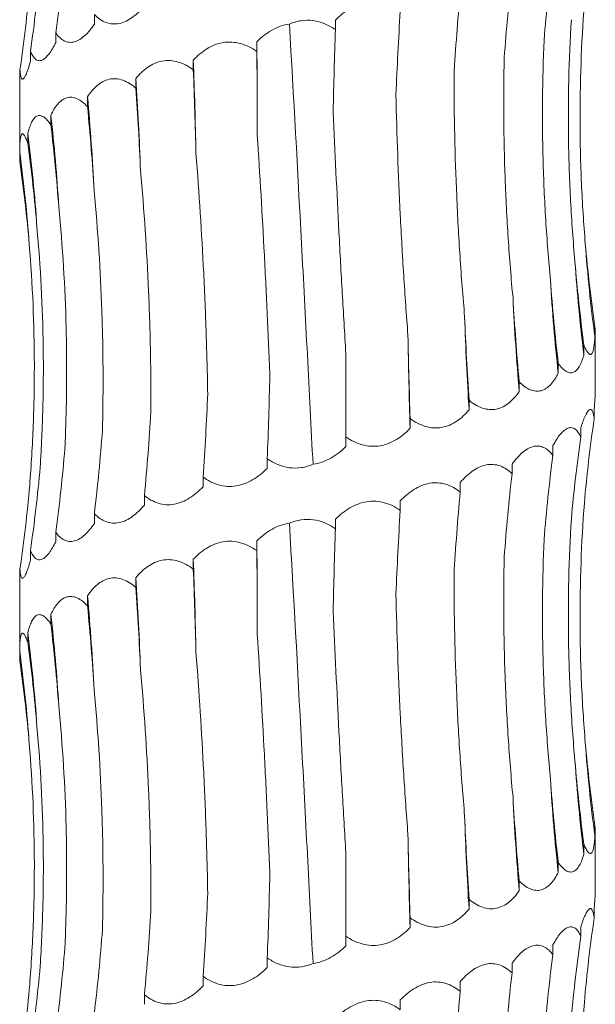
# Model space of a CAD drawing. Units: millimetres. Extents: x 250 to 14600, y 250 to 10250.
# Drawn here: x 4518 to 4548, y 4441 to 4492 of the extents above; entities that cross this region are included whole.
import ezdxf

# ---------------------------------------------------------------- set-up
doc = ezdxf.new("R2010")
doc.units = ezdxf.units.MM
doc.header["$LTSCALE"] = 50

msp = doc.modelspace()

# ---------------------------------------------------------------- linework, layer by layer
at = {"color": 7, "linetype": 'Continuous', "lineweight": 15}
for p, q in [((4521.841, 4492.227), (4521.841, 4491.72)), ((4534.405, 4491.944), (4534.405, 4491.447)), ((4519.827, 4491.269), (4519.827, 4490.764)), ((4530.311, 4490.814), (4530.311, 4490.307)), ((4518.51, 4490.314), (4518.51, 4489.808)), ((4526.998, 4489.855), (4526.998, 4489.35)), ((4517.962, 4489.357), (4517.962, 4488.851)), ((4524.002, 4488.897), (4524.002, 4488.398)), ((4517.947, 4488.388), (4517.947, 4484.628)), ((4521.482, 4487.946), (4521.482, 4487.434)), ((4519.571, 4486.98), (4519.571, 4486.486)), ((4518.372, 4486.034), (4518.372, 4485.524)), ((4517.948, 4485.071), (4517.948, 4484.569)), ((4547.928, 4475.968), (4547.928, 4475.462)), ((4547.947, 4472.515), (4547.947, 4475.606)), ((4534.947, 4470.229), (4534.947, 4474.582)), ((4547.357, 4475.01), (4547.357, 4474.506)), ((4546.02, 4474.055), (4546.02, 4473.549)), ((4543.987, 4473.098), (4543.987, 4472.593)), ((4541.367, 4472.142), (4541.367, 4471.637)), ((4547.891, 4471.688), (4547.891, 4471.175)), ((4538.3, 4471.186), (4538.3, 4470.68)), ((4547.196, 4470.722), (4547.196, 4470.227)), ((4534.947, 4470.229), (4534.947, 4469.724)), ((4545.743, 4469.775), (4545.743, 4469.266)), ((4530.85, 4469.095), (4530.85, 4468.59)), ((4543.61, 4468.814), (4543.61, 4468.31)), ((4527.503, 4468.139), (4527.503, 4467.633)), ((4540.909, 4467.857), (4540.909, 4467.355)), ((4524.446, 4467.182), (4524.446, 4466.677)), ((4537.786, 4466.902), (4537.786, 4466.397)), ((4521.841, 4466.227), (4521.841, 4465.72)), ((4534.405, 4465.944), (4534.405, 4465.447)), ((4519.827, 4465.269), (4519.827, 4464.764)), ((4530.311, 4464.814), (4530.311, 4464.307)), ((4518.51, 4464.314), (4518.51, 4463.808)), ((4526.998, 4463.855), (4526.998, 4463.35)), ((4517.962, 4463.357), (4517.962, 4462.851)), ((4524.002, 4462.897), (4524.002, 4462.398)), ((4517.947, 4462.388), (4517.947, 4458.628)), ((4521.482, 4461.946), (4521.482, 4461.434)), ((4519.571, 4460.98), (4519.571, 4460.486)), ((4518.372, 4460.034), (4518.372, 4459.524)), ((4517.948, 4459.071), (4517.948, 4458.569)), ((4547.928, 4449.968), (4547.928, 4449.462)), ((4547.947, 4446.515), (4547.947, 4449.606)), ((4547.357, 4449.01), (4547.357, 4448.506)), ((4534.947, 4444.229), (4534.947, 4448.582)), ((4546.02, 4448.055), (4546.02, 4447.549)), ((4543.987, 4447.098), (4543.987, 4446.593)), ((4541.367, 4446.142), (4541.367, 4445.637)), ((4547.891, 4445.688), (4547.891, 4445.175)), ((4538.3, 4445.186), (4538.3, 4444.68)), ((4547.196, 4444.722), (4547.196, 4444.227)), ((4534.947, 4444.229), (4534.947, 4443.724)), ((4545.743, 4443.775), (4545.743, 4443.266)), ((4530.85, 4443.095), (4530.85, 4442.59)), ((4543.61, 4442.814), (4543.61, 4442.31)), ((4527.503, 4442.139), (4527.503, 4441.633)), ((4540.909, 4441.857), (4540.909, 4441.355)), ((4524.446, 4441.182), (4524.446, 4440.677)), ((4537.786, 4440.902), (4537.786, 4440.397))]:
    msp.add_line(p, q, dxfattribs=at)
at = {"color": 7, "linetype": 'Continuous', "lineweight": 15, "flags": 128}
for points in [[(4530.333, 4485.95), (4530.331, 4486.56), (4530.329, 4487.169), (4530.326, 4487.778), (4530.323, 4488.386), (4530.321, 4488.994), (4530.317, 4489.602), (4530.314, 4490.208), (4530.311, 4490.814)], [(4530.333, 4459.95), (4530.331, 4460.56), (4530.329, 4461.169), (4530.326, 4461.778), (4530.323, 4462.386), (4530.321, 4462.994), (4530.317, 4463.602), (4530.314, 4464.208), (4530.311, 4464.814)]]:
    msp.add_lwpolyline(points, dxfattribs=at)
at = {"color": 7, "linetype": 'Continuous', "lineweight": 15}
for centre, radius, start, end in [((4241.124, 4479.291), 286.069, 1.14484, 2.11631), ((4363.963, 4478.325), 160.388, 2.06483, 3.7794), ((4405.945, 4477.358), 116.021, 2.80666, 5.23606), ((4425.193, 4476.375), 94.972, 3.52675, 6.41158), ((4434.823, 4475.41), 84.222, 3.90683, 7.24635), ((4439.274, 4474.441), 79.389, 4.19629, 7.69504), ((4627.15, 4486.091), 79.932, 184.14858, 187.64193), ((4632.389, 4485.127), 85.693, 183.85509, 187.11968), ((4643.339, 4484.153), 97.896, 183.36994, 186.21854), ((4665.338, 4483.179), 121.812, 182.69739, 184.98556), ((4715.005, 4482.206), 173.959, 181.88302, 183.48338), ((4875.973, 4481.247), 337.839, 180.96924, 181.79248), ((4241.124, 4453.291), 286.069, 1.14484, 2.11631), ((4363.963, 4452.325), 160.388, 2.06483, 3.7794), ((4405.945, 4451.358), 116.021, 2.80666, 5.23606), ((4425.193, 4450.375), 94.972, 3.52675, 6.41158), ((4434.823, 4449.41), 84.222, 3.90683, 7.24635), ((4439.274, 4448.441), 79.389, 4.19629, 7.69504), ((4627.15, 4460.091), 79.932, 184.14858, 187.64193), ((4632.389, 4459.127), 85.693, 183.85509, 187.11968), ((4643.339, 4458.153), 97.896, 183.36994, 186.21854), ((4665.338, 4457.179), 121.812, 182.69739, 184.98556), ((4715.005, 4456.206), 173.959, 181.88302, 183.48338), ((4875.973, 4455.247), 337.839, 180.96924, 181.79248)]:
    msp.add_arc(centre, radius, start, end, dxfattribs=at)
for centre, major_axis, ratio, start_param, end_param in [((4445.338, 4502.349), (0.01, 78.625), 0.956949, 4.571114, 4.626868), ((4618.916, 4484.183), (0.001, 78.625), 0.940034, 1.429375, 1.485283), ((4439.34, 4501.399), (79.969, -0.045), 0.983191, 6.142301, 6.197899), ((4607.449, 4483.227), (-0.007, 78.625), 0.820123, 1.429287, 1.484786), ((4438.319, 4500.439), (80.446, 0.014), 0.977362, 6.141592, 6.197279), ((4592.018, 4482.271), (-0.006, 78.625), 0.656583, 1.429297, 1.484608), ((4573.449, 4481.314), (-0.004, 78.625), 0.458148, 1.429342, 1.48496), ((4552.723, 4480.36), (-0.005, 78.625), 0.235329, 1.429301, 1.484252), ((4526.88, 4479.224), (-0.002, 78.625), 0.044081, 4.798043, 4.853825), ((4505.358, 4478.267), (-0.004, 78.625), 0.278012, 4.7982, 4.853803), ((4485.303, 4477.312), (-0.005, 78.625), 0.497171, 4.79884, 4.853827), ((4467.782, 4476.353), (-0.004, 78.625), 0.68988, 4.797504, 4.853759), ((4453.726, 4475.4), (-0.01, 78.625), 0.845907, 4.799101, 4.853756), ((4443.883, 4474.441), (-0.015, 78.625), 0.956947, 4.797617, 4.853629), ((4438.777, 4473.485), (79.97, -0.013), 0.983187, 0.086314, 0.141613), ((4626.543, 4487.053), (79.408, 0.004), 0.990136, 3.227431, 3.283002), ((4620.53, 4486.091), (-0.016, 78.625), 0.940036, 1.656248, 1.712005), ((4609.857, 4485.14), (-0.006, 78.625), 0.82012, 1.656583, 1.712194), ((4595.095, 4484.181), (-0.006, 78.625), 0.656586, 1.65651, 1.712176), ((4577.029, 4483.224), (-0.004, 78.625), 0.458146, 1.656532, 1.712201), ((4556.617, 4482.269), (-0.004, 78.625), 0.235329, 1.656565, 1.712219), ((4509.209, 4480.18), (-0.004, 78.625), 0.27801, 4.570921, 4.626543), ((4488.803, 4479.222), (-0.006, 78.625), 0.497172, 4.570921, 4.626575), ((4470.746, 4478.264), (-0.001, 78.625), 0.689878, 4.570963, 4.626674), ((4627.769, 4460.094), (80.683, 0.029), 0.974489, 2.99982, 3.056116), ((4455.995, 4477.312), (-0.018, 78.625), 0.845907, 4.57074, 4.626316), ((4625.811, 4459.141), (79.408, -0.135), 0.990136, 3.001832, 3.056455), ((4445.338, 4476.349), (0.01, 78.625), 0.956949, 4.571114, 4.626868), ((4618.916, 4458.183), (0.001, 78.625), 0.940034, 1.429375, 1.485283), ((4439.34, 4475.399), (79.969, -0.045), 0.983191, 6.142301, 6.197899), ((4607.449, 4457.227), (-0.007, 78.625), 0.820123, 1.429287, 1.484786), ((4438.319, 4474.439), (80.446, 0.014), 0.977362, 6.141592, 6.197279), ((4592.018, 4456.271), (-0.006, 78.625), 0.656583, 1.429297, 1.484608), ((4573.449, 4455.314), (-0.004, 78.625), 0.458148, 1.429342, 1.48496), ((4552.723, 4454.36), (-0.005, 78.625), 0.235329, 1.429301, 1.484252), ((4526.88, 4453.224), (-0.002, 78.625), 0.044081, 4.798043, 4.853825), ((4505.358, 4452.267), (-0.004, 78.625), 0.278012, 4.7982, 4.853803), ((4485.303, 4451.312), (-0.005, 78.625), 0.497171, 4.79884, 4.853827), ((4467.782, 4450.353), (-0.004, 78.625), 0.68988, 4.797504, 4.853759), ((4453.726, 4449.4), (-0.01, 78.625), 0.845907, 4.799101, 4.853756), ((4443.883, 4448.441), (-0.015, 78.625), 0.956947, 4.797617, 4.853629), ((4438.777, 4447.485), (79.97, -0.013), 0.983187, 0.086314, 0.141613), ((4626.543, 4461.053), (79.408, 0.004), 0.990136, 3.227431, 3.283002), ((4620.53, 4460.091), (-0.016, 78.625), 0.940036, 1.656248, 1.712005), ((4609.857, 4459.14), (-0.006, 78.625), 0.82012, 1.656583, 1.712194), ((4595.095, 4458.181), (-0.006, 78.625), 0.656586, 1.65651, 1.712176), ((4577.029, 4457.224), (-0.004, 78.625), 0.458146, 1.656532, 1.712201), ((4556.617, 4456.269), (-0.004, 78.625), 0.235329, 1.656565, 1.712219), ((4509.209, 4454.18), (-0.004, 78.625), 0.27801, 4.570921, 4.626543), ((4488.803, 4453.222), (-0.006, 78.625), 0.497172, 4.570921, 4.626575), ((4470.746, 4452.264), (-0.001, 78.625), 0.689878, 4.570963, 4.626674), ((4627.769, 4434.094), (80.683, 0.029), 0.974489, 2.99982, 3.056116), ((4455.995, 4451.312), (-0.018, 78.625), 0.845907, 4.57074, 4.626316), ((4625.811, 4433.141), (79.408, -0.135), 0.990136, 3.001832, 3.056455), ((4445.338, 4450.349), (0.01, 78.625), 0.956949, 4.571114, 4.626868), ((4618.916, 4432.183), (0.001, 78.625), 0.940034, 1.429375, 1.485283), ((4439.34, 4449.399), (79.969, -0.045), 0.983191, 6.142301, 6.197899), ((4607.449, 4431.227), (-0.007, 78.625), 0.820123, 1.429287, 1.484786), ((4438.319, 4448.439), (80.446, 0.014), 0.977362, 6.141592, 6.197279), ((4592.018, 4430.271), (-0.006, 78.625), 0.656583, 1.429297, 1.484608)]:
    msp.add_ellipse(centre, major_axis=major_axis, ratio=ratio, start_param=start_param, end_param=end_param, dxfattribs=at)
for points, knots in [([(4524.446, 4492.677), (4524.258, 4492.454), (4524.053, 4492.252), (4523.726, 4492.015), (4523.613, 4491.946), (4523.379, 4491.833), (4523.259, 4491.792), (4523.021, 4491.742), (4522.9, 4491.733), (4522.664, 4491.751), (4522.55, 4491.777), (4522.329, 4491.86), (4522.223, 4491.918), (4522.024, 4492.056), (4521.93, 4492.136), (4521.841, 4492.227)], [0, 0, 0, 0, 0.25, 0.25, 0.375, 0.375, 0.5, 0.5, 0.625, 0.625, 0.75, 0.75, 0.875, 0.875, 1, 1, 1, 1]), ([(4534.405, 4491.944), (4534.517, 4492.055), (4534.635, 4492.16), (4534.885, 4492.356), (4535.017, 4492.448), (4535.291, 4492.608), (4535.433, 4492.677), (4535.73, 4492.79), (4535.883, 4492.831), (4536.19, 4492.881), (4536.346, 4492.89), (4536.66, 4492.872), (4536.812, 4492.846), (4537.109, 4492.763), (4537.255, 4492.706), (4537.531, 4492.567), (4537.661, 4492.487), (4537.786, 4492.397)], [0, 0, 0, 0, 0.125, 0.125, 0.25, 0.25, 0.375, 0.375, 0.5, 0.5, 0.625, 0.625, 0.75, 0.75, 0.875, 0.875, 1, 1, 1, 1]), ([(4547.428, 4480.309), (4547.341, 4481.342), (4547.275, 4482.379), (4547.183, 4484.46), (4547.158, 4485.507), (4547.146, 4488.64), (4547.221, 4490.715), (4547.378, 4492.777)], [0, 0, 0, 0, 0.25, 0.25, 0.5, 0.5, 1, 1, 1, 1]), ([(4546.89, 4479.366), (4546.794, 4480.41), (4546.717, 4481.458), (4546.605, 4483.563), (4546.568, 4484.621), (4546.522, 4487.784), (4546.572, 4489.879), (4546.702, 4491.961)], [0, 0, 0, 0, 0.25, 0.25, 0.5, 0.5, 1, 1, 1, 1]), ([(4521.841, 4491.72), (4521.688, 4491.497), (4521.522, 4491.295), (4521.261, 4491.057), (4521.171, 4490.988), (4520.987, 4490.876), (4520.894, 4490.834), (4520.709, 4490.784), (4520.615, 4490.775), (4520.436, 4490.793), (4520.35, 4490.819), (4520.184, 4490.903), (4520.105, 4490.96), (4519.959, 4491.098), (4519.891, 4491.179), (4519.827, 4491.269)], [0, 0, 0, 0, 0.25, 0.25, 0.375, 0.375, 0.5, 0.5, 0.625, 0.625, 0.75, 0.75, 0.875, 0.875, 1, 1, 1, 1]), ([(4530.311, 4490.814), (4530.425, 4490.928), (4530.546, 4491.036), (4530.803, 4491.238), (4530.94, 4491.331), (4531.367, 4491.574), (4531.683, 4491.691), (4532.007, 4491.734)], [0, 0, 0, 0, 0.25, 0.25, 0.5, 0.5, 1, 1, 1, 1]), ([(4532.007, 4491.734), (4532.201, 4491.817), (4532.403, 4491.877), (4532.824, 4491.941), (4533.039, 4491.942), (4533.454, 4491.886), (4533.658, 4491.829), (4534.048, 4491.668), (4534.231, 4491.566), (4534.405, 4491.447)], [0, 0, 0, 0, 0.25, 0.25, 0.5, 0.5, 0.75, 0.75, 1, 1, 1, 1]), ([(4533.237, 4468.804), (4533.139, 4470.694), (4533.041, 4472.598), (4532.892, 4475.474), (4532.842, 4476.436), (4532.741, 4478.368), (4532.69, 4479.335), (4532.434, 4484.148), (4532.226, 4487.96), (4532.007, 4491.734)], [0, 0, 0, 0, 0.25, 0.25, 0.375, 0.375, 0.5, 0.5, 1, 1, 1, 1]), ([(4519.827, 4490.764), (4519.716, 4490.541), (4519.598, 4490.34), (4519.417, 4490.102), (4519.356, 4490.033), (4519.231, 4489.921), (4519.169, 4489.879), (4519.047, 4489.829), (4518.987, 4489.82), (4518.873, 4489.838), (4518.819, 4489.864), (4518.718, 4489.947), (4518.671, 4490.005), (4518.585, 4490.143), (4518.546, 4490.223), (4518.51, 4490.314)], [0, 0, 0, 0, 0.25, 0.25, 0.375, 0.375, 0.5, 0.5, 0.625, 0.625, 0.75, 0.75, 0.875, 0.875, 1, 1, 1, 1]), ([(4526.998, 4489.855), (4527.101, 4489.965), (4527.211, 4490.07), (4527.444, 4490.267), (4527.569, 4490.358), (4527.828, 4490.518), (4527.964, 4490.588), (4528.249, 4490.7), (4528.397, 4490.742), (4528.697, 4490.792), (4528.851, 4490.8), (4529.162, 4490.783), (4529.315, 4490.756), (4529.615, 4490.673), (4529.764, 4490.616), (4530.046, 4490.478), (4530.181, 4490.397), (4530.311, 4490.307)], [0, 0, 0, 0, 0.125, 0.125, 0.25, 0.25, 0.375, 0.375, 0.5, 0.5, 0.625, 0.625, 0.75, 0.75, 0.875, 0.875, 1, 1, 1, 1]), ([(4545.613, 4478.399), (4545.513, 4479.435), (4545.431, 4480.475), (4545.302, 4482.562), (4545.256, 4483.612), (4545.172, 4486.752), (4545.189, 4488.832), (4545.276, 4490.899)], [0, 0, 0, 0, 0.25, 0.25, 0.5, 0.5, 1, 1, 1, 1]), ([(4543.661, 4477.446), (4543.562, 4478.485), (4543.479, 4479.527), (4543.342, 4481.62), (4543.288, 4482.672), (4543.174, 4485.819), (4543.16, 4487.903), (4543.204, 4489.975)], [0, 0, 0, 0, 0.25, 0.25, 0.5, 0.5, 1, 1, 1, 1]), ([(4518.51, 4489.808), (4518.448, 4489.584), (4518.385, 4489.383), (4518.293, 4489.145), (4518.263, 4489.076), (4518.204, 4488.964), (4518.176, 4488.922), (4518.125, 4488.872), (4518.101, 4488.863), (4518.058, 4488.881), (4518.04, 4488.907), (4518.009, 4488.99), (4517.996, 4489.048), (4517.975, 4489.186), (4517.967, 4489.266), (4517.962, 4489.357)], [0, 0, 0, 0, 0.25, 0.25, 0.375, 0.375, 0.5, 0.5, 0.625, 0.625, 0.75, 0.75, 0.875, 0.875, 1, 1, 1, 1]), ([(4524.002, 4488.897), (4524.092, 4489.007), (4524.188, 4489.112), (4524.394, 4489.309), (4524.504, 4489.4), (4524.734, 4489.56), (4524.855, 4489.63), (4525.11, 4489.742), (4525.244, 4489.784), (4525.515, 4489.834), (4525.654, 4489.843), (4525.938, 4489.825), (4526.077, 4489.799), (4526.353, 4489.716), (4526.49, 4489.658), (4526.752, 4489.52), (4526.877, 4489.439), (4526.998, 4489.35)], [0, 0, 0, 0, 0.125, 0.125, 0.25, 0.25, 0.375, 0.375, 0.5, 0.5, 0.625, 0.625, 0.75, 0.75, 0.875, 0.875, 1, 1, 1, 1]), ([(4521.482, 4487.946), (4521.555, 4488.057), (4521.632, 4488.161), (4521.799, 4488.358), (4521.889, 4488.449), (4522.078, 4488.609), (4522.177, 4488.679), (4522.389, 4488.791), (4522.5, 4488.832), (4522.728, 4488.882), (4522.846, 4488.891), (4523.086, 4488.873), (4523.205, 4488.847), (4523.442, 4488.764), (4523.56, 4488.707), (4523.787, 4488.569), (4523.896, 4488.488), (4524.002, 4488.398)], [0, 0, 0, 0, 0.125, 0.125, 0.25, 0.25, 0.375, 0.375, 0.5, 0.5, 0.625, 0.625, 0.75, 0.75, 0.875, 0.875, 1, 1, 1, 1]), ([(4541.14, 4476.49), (4541.048, 4477.53), (4540.967, 4478.574), (4540.828, 4480.669), (4540.77, 4481.723), (4540.632, 4484.873), (4540.586, 4486.961), (4540.585, 4489.035)], [0, 0, 0, 0, 0.25, 0.25, 0.5, 0.5, 1, 1, 1, 1]), ([(4517.962, 4488.851), (4517.958, 4488.778), (4517.949, 4488.588), (4517.953, 4488.464), (4517.955, 4488.388)], [0, 0, 0, 0, 0.387375, 1, 1, 1, 1]), ([(4519.571, 4486.98), (4519.622, 4487.091), (4519.676, 4487.196), (4519.796, 4487.393), (4519.86, 4487.484), (4519.998, 4487.645), (4520.071, 4487.714), (4520.229, 4487.826), (4520.312, 4487.868), (4520.484, 4487.918), (4520.574, 4487.927), (4520.759, 4487.909), (4520.851, 4487.883), (4521.037, 4487.8), (4521.13, 4487.742), (4521.31, 4487.604), (4521.397, 4487.524), (4521.482, 4487.434)], [0, 0, 0, 0, 0.125, 0.125, 0.25, 0.25, 0.375, 0.375, 0.5, 0.5, 0.625, 0.625, 0.75, 0.75, 0.875, 0.875, 1, 1, 1, 1]), ([(4538.183, 4475.533), (4538.102, 4476.57), (4538.029, 4477.612), (4537.896, 4479.703), (4537.837, 4480.754), (4537.681, 4483.899), (4537.606, 4485.982), (4537.559, 4488.053)], [0, 0, 0, 0, 0.25, 0.25, 0.5, 0.5, 1, 1, 1, 1]), ([(4518.372, 4486.034), (4518.399, 4486.144), (4518.428, 4486.249), (4518.493, 4486.445), (4518.529, 4486.537), (4518.608, 4486.697), (4518.651, 4486.766), (4518.745, 4486.878), (4518.796, 4486.919), (4518.903, 4486.969), (4518.96, 4486.978), (4519.08, 4486.961), (4519.141, 4486.934), (4519.264, 4486.852), (4519.327, 4486.794), (4519.45, 4486.656), (4519.511, 4486.576), (4519.571, 4486.486)], [0, 0, 0, 0, 0.125, 0.125, 0.25, 0.25, 0.375, 0.375, 0.5, 0.5, 0.625, 0.625, 0.75, 0.75, 0.875, 0.875, 1, 1, 1, 1]), ([(4534.947, 4474.582), (4534.883, 4475.624), (4534.821, 4476.67), (4534.701, 4478.77), (4534.643, 4479.827), (4534.479, 4482.984), (4534.38, 4485.076), (4534.289, 4487.155)], [0, 0, 0, 0, 0.25, 0.25, 0.5, 0.5, 1, 1, 1, 1]), ([(4517.948, 4485.071), (4517.949, 4485.181), (4517.951, 4485.286), (4517.959, 4485.483), (4517.964, 4485.575), (4517.98, 4485.735), (4517.99, 4485.804), (4518.017, 4485.916), (4518.032, 4485.958), (4518.069, 4486.008), (4518.09, 4486.017), (4518.138, 4485.999), (4518.164, 4485.973), (4518.22, 4485.89), (4518.25, 4485.832), (4518.31, 4485.694), (4518.341, 4485.614), (4518.372, 4485.524)], [0, 0, 0, 0, 0.125, 0.125, 0.25, 0.25, 0.375, 0.375, 0.5, 0.5, 0.625, 0.625, 0.75, 0.75, 0.875, 0.875, 1, 1, 1, 1]), ([(4530.987, 4473.44), (4530.946, 4474.477), (4530.901, 4475.517), (4530.805, 4477.606), (4530.754, 4478.657), (4530.59, 4481.799), (4530.468, 4483.881), (4530.333, 4485.95)], [0, 0, 0, 0, 0.25, 0.25, 0.5, 0.5, 1, 1, 1, 1]), ([(4527.749, 4472.486), (4527.73, 4473.524), (4527.703, 4474.565), (4527.632, 4476.656), (4527.589, 4477.708), (4527.435, 4480.853), (4527.301, 4482.936), (4527.136, 4485.006)], [0, 0, 0, 0, 0.25, 0.25, 0.5, 0.5, 1, 1, 1, 1]), ([(4524.789, 4471.534), (4524.792, 4472.576), (4524.784, 4473.622), (4524.743, 4475.722), (4524.71, 4476.778), (4524.574, 4479.934), (4524.434, 4482.025), (4524.246, 4484.104)], [0, 0, 0, 0, 0.25, 0.25, 0.5, 0.5, 1, 1, 1, 1]), ([(4522.26, 4470.567), (4522.286, 4471.601), (4522.297, 4472.638), (4522.288, 4474.721), (4522.267, 4475.768), (4522.158, 4478.901), (4522.023, 4480.977), (4521.827, 4483.039)], [0, 0, 0, 0, 0.25, 0.25, 0.5, 0.5, 1, 1, 1, 1]), ([(4520.302, 4469.624), (4520.35, 4470.668), (4520.38, 4471.716), (4520.402, 4473.82), (4520.394, 4474.879), (4520.315, 4478.04), (4520.186, 4480.135), (4519.985, 4482.217)], [0, 0, 0, 0, 0.25, 0.25, 0.5, 0.5, 1, 1, 1, 1]), ([(4519.015, 4468.656), (4519.081, 4469.692), (4519.128, 4470.731), (4519.181, 4472.816), (4519.188, 4473.865), (4519.146, 4477.003), (4519.037, 4479.083), (4518.849, 4481.149)], [0, 0, 0, 0, 0.25, 0.25, 0.5, 0.5, 1, 1, 1, 1]), ([(4518.469, 4467.706), (4518.551, 4468.746), (4518.613, 4469.79), (4518.694, 4471.885), (4518.713, 4472.938), (4518.708, 4476.089), (4518.62, 4478.176), (4518.45, 4480.25)], [0, 0, 0, 0, 0.25, 0.25, 0.5, 0.5, 1, 1, 1, 1]), ([(4547.945, 4475.606), (4547.946, 4475.611), (4547.952, 4475.659), (4547.939, 4475.822), (4547.928, 4475.968)], [0, 0, 0, 0, 0.108318, 1, 1, 1, 1]), ([(4547.928, 4475.462), (4547.923, 4475.351), (4547.915, 4475.245), (4547.897, 4475.049), (4547.885, 4474.958), (4547.857, 4474.798), (4547.841, 4474.729), (4547.802, 4474.617), (4547.78, 4474.575), (4547.729, 4474.525), (4547.702, 4474.517), (4547.64, 4474.534), (4547.607, 4474.561), (4547.539, 4474.644), (4547.503, 4474.701), (4547.43, 4474.84), (4547.394, 4474.921), (4547.357, 4475.01)], [0, 0, 0, 0, 0.125, 0.125, 0.25, 0.25, 0.375, 0.375, 0.5, 0.5, 0.625, 0.625, 0.75, 0.75, 0.875, 0.875, 1, 1, 1, 1]), ([(4547.357, 4474.506), (4547.294, 4474.283), (4547.218, 4474.081), (4547.084, 4473.843), (4547.036, 4473.774), (4546.929, 4473.662), (4546.872, 4473.621), (4546.752, 4473.57), (4546.688, 4473.562), (4546.556, 4473.58), (4546.489, 4473.606), (4546.353, 4473.689), (4546.284, 4473.747), (4546.15, 4473.884), (4546.084, 4473.965), (4546.02, 4474.055)], [0, 0, 0, 0, 0.25, 0.25, 0.375, 0.375, 0.5, 0.5, 0.625, 0.625, 0.75, 0.75, 0.875, 0.875, 1, 1, 1, 1]), ([(4546.02, 4473.549), (4545.908, 4473.326), (4545.779, 4473.124), (4545.559, 4472.887), (4545.481, 4472.818), (4545.313, 4472.705), (4545.224, 4472.664), (4545.041, 4472.613), (4544.944, 4472.605), (4544.749, 4472.623), (4544.651, 4472.649), (4544.455, 4472.732), (4544.357, 4472.79), (4544.168, 4472.927), (4544.076, 4473.008), (4543.987, 4473.098)], [0, 0, 0, 0, 0.25, 0.25, 0.375, 0.375, 0.5, 0.5, 0.625, 0.625, 0.75, 0.75, 0.875, 0.875, 1, 1, 1, 1]), ([(4543.987, 4472.593), (4543.832, 4472.37), (4543.657, 4472.168), (4543.364, 4471.93), (4543.26, 4471.861), (4543.039, 4471.749), (4542.923, 4471.707), (4542.686, 4471.657), (4542.562, 4471.648), (4542.314, 4471.666), (4542.191, 4471.692), (4541.945, 4471.775), (4541.823, 4471.833), (4541.589, 4471.971), (4541.477, 4472.051), (4541.367, 4472.142)], [0, 0, 0, 0, 0.25, 0.25, 0.375, 0.375, 0.5, 0.5, 0.625, 0.625, 0.75, 0.75, 0.875, 0.875, 1, 1, 1, 1]), ([(4547.891, 4471.688), (4547.907, 4471.87), (4547.921, 4472.035), (4547.941, 4472.317), (4547.947, 4472.436), (4547.947, 4472.515)], [0, 0, 0, 0, 0.5, 0.5, 1, 1, 1, 1]), ([(4541.367, 4471.637), (4541.178, 4471.413), (4540.966, 4471.212), (4540.614, 4470.974), (4540.491, 4470.905), (4540.228, 4470.793), (4540.092, 4470.751), (4539.813, 4470.701), (4539.669, 4470.692), (4539.381, 4470.71), (4539.238, 4470.736), (4538.956, 4470.819), (4538.816, 4470.877), (4538.551, 4471.015), (4538.423, 4471.095), (4538.3, 4471.186)], [0, 0, 0, 0, 0.25, 0.25, 0.375, 0.375, 0.5, 0.5, 0.625, 0.625, 0.75, 0.75, 0.875, 0.875, 1, 1, 1, 1]), ([(4547.196, 4470.722), (4547.267, 4470.946), (4547.341, 4471.146), (4547.486, 4471.464), (4547.559, 4471.583), (4547.657, 4471.659), (4547.688, 4471.668), (4547.744, 4471.651), (4547.769, 4471.625), (4547.814, 4471.541), (4547.833, 4471.484), (4547.866, 4471.346), (4547.879, 4471.265), (4547.891, 4471.175)], [0, 0, 0, 0, 0.25, 0.25, 0.5, 0.5, 0.625, 0.625, 0.75, 0.75, 0.875, 0.875, 1, 1, 1, 1]), ([(4538.3, 4470.68), (4538.086, 4470.457), (4537.848, 4470.255), (4537.457, 4470.017), (4537.32, 4469.948), (4537.03, 4469.836), (4536.881, 4469.794), (4536.576, 4469.744), (4536.418, 4469.735), (4536.106, 4469.753), (4535.952, 4469.779), (4535.648, 4469.863), (4535.498, 4469.92), (4535.214, 4470.058), (4535.078, 4470.139), (4534.947, 4470.229)], [0, 0, 0, 0, 0.25, 0.25, 0.375, 0.375, 0.5, 0.5, 0.625, 0.625, 0.75, 0.75, 0.875, 0.875, 1, 1, 1, 1]), ([(4545.743, 4469.775), (4545.802, 4469.885), (4545.863, 4469.99), (4545.989, 4470.186), (4546.055, 4470.278), (4546.187, 4470.438), (4546.254, 4470.507), (4546.391, 4470.619), (4546.459, 4470.661), (4546.592, 4470.711), (4546.658, 4470.72), (4546.786, 4470.702), (4546.846, 4470.676), (4546.959, 4470.593), (4547.012, 4470.536), (4547.11, 4470.398), (4547.154, 4470.317), (4547.196, 4470.227)], [0, 0, 0, 0, 0.125, 0.125, 0.25, 0.25, 0.375, 0.375, 0.5, 0.5, 0.625, 0.625, 0.75, 0.75, 0.875, 0.875, 1, 1, 1, 1]), ([(4534.947, 4469.724), (4534.715, 4469.495), (4534.453, 4469.286), (4534.023, 4469.043), (4533.871, 4468.973), (4533.56, 4468.864), (4533.4, 4468.825), (4533.237, 4468.804)], [0, 0, 0, 0, 0.5, 0.5, 0.75, 0.75, 1, 1, 1, 1]), ([(4543.61, 4468.814), (4543.689, 4468.924), (4543.772, 4469.029), (4543.944, 4469.226), (4544.035, 4469.317), (4544.22, 4469.478), (4544.314, 4469.547), (4544.509, 4469.659), (4544.607, 4469.701), (4544.802, 4469.751), (4544.9, 4469.76), (4545.092, 4469.742), (4545.184, 4469.716), (4545.36, 4469.633), (4545.444, 4469.575), (4545.602, 4469.437), (4545.675, 4469.356), (4545.743, 4469.266)], [0, 0, 0, 0, 0.125, 0.125, 0.25, 0.25, 0.375, 0.375, 0.5, 0.5, 0.625, 0.625, 0.75, 0.75, 0.875, 0.875, 1, 1, 1, 1]), ([(4533.237, 4468.804), (4533.044, 4468.722), (4532.839, 4468.662), (4532.424, 4468.601), (4532.209, 4468.6), (4531.794, 4468.656), (4531.589, 4468.714), (4531.203, 4468.875), (4531.022, 4468.977), (4530.85, 4469.095)], [0, 0, 0, 0, 0.25, 0.25, 0.5, 0.5, 0.75, 0.75, 1, 1, 1, 1]), ([(4530.85, 4468.59), (4530.623, 4468.366), (4530.374, 4468.165), (4529.97, 4467.927), (4529.83, 4467.858), (4529.535, 4467.746), (4529.384, 4467.704), (4529.078, 4467.654), (4528.922, 4467.645), (4528.614, 4467.663), (4528.464, 4467.689), (4528.169, 4467.772), (4528.026, 4467.83), (4527.755, 4467.968), (4527.626, 4468.049), (4527.503, 4468.139)], [0, 0, 0, 0, 0.25, 0.25, 0.375, 0.375, 0.5, 0.5, 0.625, 0.625, 0.75, 0.75, 0.875, 0.875, 1, 1, 1, 1]), ([(4540.909, 4467.857), (4541.005, 4467.967), (4541.105, 4468.072), (4541.315, 4468.269), (4541.426, 4468.361), (4541.652, 4468.521), (4541.769, 4468.59), (4542.012, 4468.702), (4542.135, 4468.744), (4542.381, 4468.794), (4542.505, 4468.803), (4542.752, 4468.785), (4542.87, 4468.759), (4543.099, 4468.676), (4543.211, 4468.618), (4543.419, 4468.48), (4543.517, 4468.4), (4543.61, 4468.31)], [0, 0, 0, 0, 0.125, 0.125, 0.25, 0.25, 0.375, 0.375, 0.5, 0.5, 0.625, 0.625, 0.75, 0.75, 0.875, 0.875, 1, 1, 1, 1]), ([(4527.503, 4467.633), (4527.29, 4467.41), (4527.057, 4467.208), (4526.681, 4466.971), (4526.551, 4466.902), (4526.279, 4466.789), (4526.141, 4466.748), (4525.861, 4466.697), (4525.719, 4466.689), (4525.44, 4466.706), (4525.304, 4466.732), (4525.039, 4466.816), (4524.911, 4466.873), (4524.669, 4467.011), (4524.555, 4467.092), (4524.446, 4467.182)], [0, 0, 0, 0, 0.25, 0.25, 0.375, 0.375, 0.5, 0.5, 0.625, 0.625, 0.75, 0.75, 0.875, 0.875, 1, 1, 1, 1]), ([(4537.786, 4466.902), (4537.893, 4467.013), (4538.005, 4467.118), (4538.241, 4467.314), (4538.366, 4467.406), (4538.623, 4467.566), (4538.756, 4467.635), (4539.033, 4467.747), (4539.175, 4467.789), (4539.459, 4467.839), (4539.603, 4467.848), (4539.89, 4467.83), (4540.029, 4467.804), (4540.3, 4467.721), (4540.432, 4467.664), (4540.681, 4467.525), (4540.798, 4467.445), (4540.909, 4467.355)], [0, 0, 0, 0, 0.125, 0.125, 0.25, 0.25, 0.375, 0.375, 0.5, 0.5, 0.625, 0.625, 0.75, 0.75, 0.875, 0.875, 1, 1, 1, 1]), ([(4534.405, 4465.944), (4534.517, 4466.055), (4534.635, 4466.16), (4534.885, 4466.356), (4535.017, 4466.448), (4535.291, 4466.608), (4535.433, 4466.677), (4535.73, 4466.79), (4535.883, 4466.831), (4536.19, 4466.881), (4536.346, 4466.89), (4536.66, 4466.872), (4536.812, 4466.846), (4537.109, 4466.763), (4537.255, 4466.706), (4537.531, 4466.567), (4537.661, 4466.487), (4537.786, 4466.397)], [0, 0, 0, 0, 0.125, 0.125, 0.25, 0.25, 0.375, 0.375, 0.5, 0.5, 0.625, 0.625, 0.75, 0.75, 0.875, 0.875, 1, 1, 1, 1]), ([(4524.446, 4466.677), (4524.258, 4466.454), (4524.053, 4466.252), (4523.726, 4466.015), (4523.613, 4465.946), (4523.379, 4465.833), (4523.259, 4465.792), (4523.021, 4465.742), (4522.9, 4465.733), (4522.664, 4465.751), (4522.55, 4465.777), (4522.329, 4465.86), (4522.223, 4465.918), (4522.024, 4466.056), (4521.93, 4466.136), (4521.841, 4466.227)], [0, 0, 0, 0, 0.25, 0.25, 0.375, 0.375, 0.5, 0.5, 0.625, 0.625, 0.75, 0.75, 0.875, 0.875, 1, 1, 1, 1]), ([(4547.428, 4454.309), (4547.341, 4455.342), (4547.275, 4456.379), (4547.183, 4458.46), (4547.158, 4459.507), (4547.146, 4462.64), (4547.221, 4464.715), (4547.378, 4466.777)], [0, 0, 0, 0, 0.25, 0.25, 0.5, 0.5, 1, 1, 1, 1]), ([(4532.007, 4465.734), (4532.201, 4465.817), (4532.403, 4465.877), (4532.824, 4465.941), (4533.039, 4465.942), (4533.454, 4465.886), (4533.658, 4465.829), (4534.048, 4465.668), (4534.231, 4465.566), (4534.405, 4465.447)], [0, 0, 0, 0, 0.25, 0.25, 0.5, 0.5, 0.75, 0.75, 1, 1, 1, 1]), ([(4546.89, 4453.366), (4546.794, 4454.41), (4546.717, 4455.458), (4546.605, 4457.563), (4546.568, 4458.621), (4546.522, 4461.784), (4546.572, 4463.879), (4546.702, 4465.961)], [0, 0, 0, 0, 0.25, 0.25, 0.5, 0.5, 1, 1, 1, 1]), ([(4521.841, 4465.72), (4521.688, 4465.497), (4521.522, 4465.295), (4521.261, 4465.057), (4521.171, 4464.988), (4520.987, 4464.876), (4520.894, 4464.834), (4520.709, 4464.784), (4520.615, 4464.775), (4520.436, 4464.793), (4520.35, 4464.819), (4520.184, 4464.903), (4520.105, 4464.96), (4519.959, 4465.098), (4519.891, 4465.179), (4519.827, 4465.269)], [0, 0, 0, 0, 0.25, 0.25, 0.375, 0.375, 0.5, 0.5, 0.625, 0.625, 0.75, 0.75, 0.875, 0.875, 1, 1, 1, 1]), ([(4530.311, 4464.814), (4530.425, 4464.928), (4530.546, 4465.036), (4530.803, 4465.238), (4530.94, 4465.331), (4531.367, 4465.574), (4531.683, 4465.691), (4532.007, 4465.734)], [0, 0, 0, 0, 0.25, 0.25, 0.5, 0.5, 1, 1, 1, 1]), ([(4533.237, 4442.804), (4533.139, 4444.694), (4533.041, 4446.598), (4532.892, 4449.474), (4532.842, 4450.436), (4532.741, 4452.368), (4532.69, 4453.335), (4532.434, 4458.148), (4532.226, 4461.96), (4532.007, 4465.734)], [0, 0, 0, 0, 0.25, 0.25, 0.375, 0.375, 0.5, 0.5, 1, 1, 1, 1]), ([(4526.998, 4463.855), (4527.101, 4463.965), (4527.211, 4464.07), (4527.444, 4464.267), (4527.569, 4464.358), (4527.828, 4464.518), (4527.964, 4464.588), (4528.249, 4464.7), (4528.397, 4464.742), (4528.697, 4464.792), (4528.851, 4464.8), (4529.162, 4464.783), (4529.315, 4464.756), (4529.615, 4464.673), (4529.764, 4464.616), (4530.046, 4464.478), (4530.181, 4464.397), (4530.311, 4464.307)], [0, 0, 0, 0, 0.125, 0.125, 0.25, 0.25, 0.375, 0.375, 0.5, 0.5, 0.625, 0.625, 0.75, 0.75, 0.875, 0.875, 1, 1, 1, 1]), ([(4545.613, 4452.399), (4545.513, 4453.435), (4545.431, 4454.475), (4545.302, 4456.562), (4545.256, 4457.612), (4545.172, 4460.752), (4545.189, 4462.832), (4545.276, 4464.899)], [0, 0, 0, 0, 0.25, 0.25, 0.5, 0.5, 1, 1, 1, 1]), ([(4519.827, 4464.764), (4519.716, 4464.541), (4519.598, 4464.34), (4519.417, 4464.102), (4519.356, 4464.033), (4519.231, 4463.921), (4519.169, 4463.879), (4519.047, 4463.829), (4518.987, 4463.82), (4518.873, 4463.838), (4518.819, 4463.864), (4518.718, 4463.947), (4518.671, 4464.005), (4518.585, 4464.143), (4518.546, 4464.223), (4518.51, 4464.314)], [0, 0, 0, 0, 0.25, 0.25, 0.375, 0.375, 0.5, 0.5, 0.625, 0.625, 0.75, 0.75, 0.875, 0.875, 1, 1, 1, 1]), ([(4518.51, 4463.808), (4518.448, 4463.584), (4518.385, 4463.383), (4518.293, 4463.145), (4518.263, 4463.076), (4518.204, 4462.964), (4518.176, 4462.922), (4518.125, 4462.872), (4518.101, 4462.863), (4518.058, 4462.881), (4518.04, 4462.907), (4518.009, 4462.99), (4517.996, 4463.048), (4517.975, 4463.186), (4517.967, 4463.266), (4517.962, 4463.357)], [0, 0, 0, 0, 0.25, 0.25, 0.375, 0.375, 0.5, 0.5, 0.625, 0.625, 0.75, 0.75, 0.875, 0.875, 1, 1, 1, 1]), ([(4524.002, 4462.897), (4524.092, 4463.007), (4524.188, 4463.112), (4524.394, 4463.309), (4524.504, 4463.4), (4524.734, 4463.56), (4524.855, 4463.63), (4525.11, 4463.742), (4525.244, 4463.784), (4525.515, 4463.834), (4525.654, 4463.843), (4525.938, 4463.825), (4526.077, 4463.799), (4526.353, 4463.716), (4526.49, 4463.658), (4526.752, 4463.52), (4526.877, 4463.439), (4526.998, 4463.35)], [0, 0, 0, 0, 0.125, 0.125, 0.25, 0.25, 0.375, 0.375, 0.5, 0.5, 0.625, 0.625, 0.75, 0.75, 0.875, 0.875, 1, 1, 1, 1]), ([(4543.661, 4451.446), (4543.562, 4452.485), (4543.479, 4453.527), (4543.342, 4455.62), (4543.288, 4456.672), (4543.174, 4459.819), (4543.16, 4461.903), (4543.204, 4463.975)], [0, 0, 0, 0, 0.25, 0.25, 0.5, 0.5, 1, 1, 1, 1]), ([(4517.962, 4462.851), (4517.958, 4462.778), (4517.949, 4462.588), (4517.953, 4462.464), (4517.955, 4462.388)], [0, 0, 0, 0, 0.387375, 1, 1, 1, 1]), ([(4521.482, 4461.946), (4521.555, 4462.057), (4521.632, 4462.161), (4521.799, 4462.358), (4521.889, 4462.449), (4522.078, 4462.609), (4522.177, 4462.679), (4522.389, 4462.791), (4522.5, 4462.832), (4522.728, 4462.882), (4522.846, 4462.891), (4523.086, 4462.873), (4523.205, 4462.847), (4523.442, 4462.764), (4523.56, 4462.707), (4523.787, 4462.569), (4523.896, 4462.488), (4524.002, 4462.398)], [0, 0, 0, 0, 0.125, 0.125, 0.25, 0.25, 0.375, 0.375, 0.5, 0.5, 0.625, 0.625, 0.75, 0.75, 0.875, 0.875, 1, 1, 1, 1]), ([(4541.14, 4450.49), (4541.048, 4451.53), (4540.967, 4452.574), (4540.828, 4454.669), (4540.77, 4455.723), (4540.632, 4458.873), (4540.586, 4460.961), (4540.585, 4463.035)], [0, 0, 0, 0, 0.25, 0.25, 0.5, 0.5, 1, 1, 1, 1]), ([(4519.571, 4460.98), (4519.622, 4461.091), (4519.676, 4461.196), (4519.796, 4461.393), (4519.86, 4461.484), (4519.998, 4461.645), (4520.071, 4461.714), (4520.229, 4461.826), (4520.312, 4461.868), (4520.484, 4461.918), (4520.574, 4461.927), (4520.759, 4461.909), (4520.851, 4461.883), (4521.037, 4461.8), (4521.13, 4461.742), (4521.31, 4461.604), (4521.397, 4461.524), (4521.482, 4461.434)], [0, 0, 0, 0, 0.125, 0.125, 0.25, 0.25, 0.375, 0.375, 0.5, 0.5, 0.625, 0.625, 0.75, 0.75, 0.875, 0.875, 1, 1, 1, 1]), ([(4538.183, 4449.533), (4538.102, 4450.57), (4538.029, 4451.612), (4537.896, 4453.703), (4537.837, 4454.754), (4537.681, 4457.899), (4537.606, 4459.982), (4537.559, 4462.053)], [0, 0, 0, 0, 0.25, 0.25, 0.5, 0.5, 1, 1, 1, 1]), ([(4518.372, 4460.034), (4518.399, 4460.144), (4518.428, 4460.249), (4518.493, 4460.445), (4518.529, 4460.537), (4518.608, 4460.697), (4518.651, 4460.766), (4518.745, 4460.878), (4518.796, 4460.919), (4518.903, 4460.969), (4518.96, 4460.978), (4519.08, 4460.961), (4519.141, 4460.934), (4519.264, 4460.852), (4519.327, 4460.794), (4519.45, 4460.656), (4519.511, 4460.576), (4519.571, 4460.486)], [0, 0, 0, 0, 0.125, 0.125, 0.25, 0.25, 0.375, 0.375, 0.5, 0.5, 0.625, 0.625, 0.75, 0.75, 0.875, 0.875, 1, 1, 1, 1]), ([(4534.947, 4448.582), (4534.883, 4449.624), (4534.821, 4450.67), (4534.701, 4452.77), (4534.643, 4453.827), (4534.479, 4456.984), (4534.38, 4459.076), (4534.289, 4461.155)], [0, 0, 0, 0, 0.25, 0.25, 0.5, 0.5, 1, 1, 1, 1]), ([(4517.948, 4459.071), (4517.949, 4459.181), (4517.951, 4459.286), (4517.959, 4459.483), (4517.964, 4459.575), (4517.98, 4459.735), (4517.99, 4459.804), (4518.017, 4459.916), (4518.032, 4459.958), (4518.069, 4460.008), (4518.09, 4460.017), (4518.138, 4459.999), (4518.164, 4459.973), (4518.22, 4459.89), (4518.25, 4459.832), (4518.31, 4459.694), (4518.341, 4459.614), (4518.372, 4459.524)], [0, 0, 0, 0, 0.125, 0.125, 0.25, 0.25, 0.375, 0.375, 0.5, 0.5, 0.625, 0.625, 0.75, 0.75, 0.875, 0.875, 1, 1, 1, 1]), ([(4530.987, 4447.44), (4530.946, 4448.477), (4530.901, 4449.517), (4530.805, 4451.606), (4530.754, 4452.657), (4530.59, 4455.799), (4530.468, 4457.881), (4530.333, 4459.95)], [0, 0, 0, 0, 0.25, 0.25, 0.5, 0.5, 1, 1, 1, 1]), ([(4527.749, 4446.486), (4527.73, 4447.524), (4527.703, 4448.565), (4527.632, 4450.656), (4527.589, 4451.708), (4527.435, 4454.853), (4527.301, 4456.936), (4527.136, 4459.006)], [0, 0, 0, 0, 0.25, 0.25, 0.5, 0.5, 1, 1, 1, 1]), ([(4524.789, 4445.534), (4524.792, 4446.576), (4524.784, 4447.622), (4524.743, 4449.722), (4524.71, 4450.778), (4524.574, 4453.934), (4524.434, 4456.025), (4524.246, 4458.104)], [0, 0, 0, 0, 0.25, 0.25, 0.5, 0.5, 1, 1, 1, 1]), ([(4522.26, 4444.567), (4522.286, 4445.601), (4522.297, 4446.638), (4522.288, 4448.721), (4522.267, 4449.768), (4522.158, 4452.901), (4522.023, 4454.977), (4521.827, 4457.039)], [0, 0, 0, 0, 0.25, 0.25, 0.5, 0.5, 1, 1, 1, 1]), ([(4520.302, 4443.624), (4520.35, 4444.668), (4520.38, 4445.716), (4520.402, 4447.82), (4520.394, 4448.879), (4520.315, 4452.04), (4520.186, 4454.135), (4519.985, 4456.217)], [0, 0, 0, 0, 0.25, 0.25, 0.5, 0.5, 1, 1, 1, 1]), ([(4519.015, 4442.656), (4519.081, 4443.692), (4519.128, 4444.731), (4519.181, 4446.816), (4519.188, 4447.865), (4519.146, 4451.003), (4519.037, 4453.083), (4518.849, 4455.149)], [0, 0, 0, 0, 0.25, 0.25, 0.5, 0.5, 1, 1, 1, 1]), ([(4518.469, 4441.706), (4518.551, 4442.746), (4518.613, 4443.79), (4518.694, 4445.885), (4518.713, 4446.938), (4518.708, 4450.089), (4518.62, 4452.176), (4518.45, 4454.25)], [0, 0, 0, 0, 0.25, 0.25, 0.5, 0.5, 1, 1, 1, 1]), ([(4547.945, 4449.606), (4547.946, 4449.611), (4547.952, 4449.659), (4547.939, 4449.822), (4547.928, 4449.968)], [0, 0, 0, 0, 0.108318, 1, 1, 1, 1]), ([(4547.928, 4449.462), (4547.923, 4449.351), (4547.915, 4449.245), (4547.897, 4449.049), (4547.885, 4448.958), (4547.857, 4448.798), (4547.841, 4448.729), (4547.802, 4448.617), (4547.78, 4448.575), (4547.729, 4448.525), (4547.702, 4448.517), (4547.64, 4448.534), (4547.607, 4448.561), (4547.539, 4448.644), (4547.503, 4448.701), (4547.43, 4448.84), (4547.394, 4448.921), (4547.357, 4449.01)], [0, 0, 0, 0, 0.125, 0.125, 0.25, 0.25, 0.375, 0.375, 0.5, 0.5, 0.625, 0.625, 0.75, 0.75, 0.875, 0.875, 1, 1, 1, 1]), ([(4547.357, 4448.506), (4547.294, 4448.283), (4547.218, 4448.081), (4547.084, 4447.843), (4547.036, 4447.774), (4546.929, 4447.662), (4546.872, 4447.621), (4546.752, 4447.57), (4546.688, 4447.562), (4546.556, 4447.58), (4546.489, 4447.606), (4546.353, 4447.689), (4546.284, 4447.747), (4546.15, 4447.884), (4546.084, 4447.965), (4546.02, 4448.055)], [0, 0, 0, 0, 0.25, 0.25, 0.375, 0.375, 0.5, 0.5, 0.625, 0.625, 0.75, 0.75, 0.875, 0.875, 1, 1, 1, 1]), ([(4546.02, 4447.549), (4545.908, 4447.326), (4545.779, 4447.124), (4545.559, 4446.887), (4545.481, 4446.818), (4545.313, 4446.705), (4545.224, 4446.664), (4545.041, 4446.613), (4544.944, 4446.605), (4544.749, 4446.623), (4544.651, 4446.649), (4544.455, 4446.732), (4544.357, 4446.79), (4544.168, 4446.927), (4544.076, 4447.008), (4543.987, 4447.098)], [0, 0, 0, 0, 0.25, 0.25, 0.375, 0.375, 0.5, 0.5, 0.625, 0.625, 0.75, 0.75, 0.875, 0.875, 1, 1, 1, 1]), ([(4543.987, 4446.593), (4543.832, 4446.37), (4543.657, 4446.168), (4543.364, 4445.93), (4543.26, 4445.861), (4543.039, 4445.749), (4542.923, 4445.707), (4542.686, 4445.657), (4542.562, 4445.648), (4542.314, 4445.666), (4542.191, 4445.692), (4541.945, 4445.775), (4541.823, 4445.833), (4541.589, 4445.971), (4541.477, 4446.051), (4541.367, 4446.142)], [0, 0, 0, 0, 0.25, 0.25, 0.375, 0.375, 0.5, 0.5, 0.625, 0.625, 0.75, 0.75, 0.875, 0.875, 1, 1, 1, 1]), ([(4547.891, 4445.688), (4547.907, 4445.87), (4547.921, 4446.035), (4547.941, 4446.317), (4547.947, 4446.436), (4547.947, 4446.515)], [0, 0, 0, 0, 0.5, 0.5, 1, 1, 1, 1]), ([(4541.367, 4445.637), (4541.178, 4445.413), (4540.966, 4445.212), (4540.614, 4444.974), (4540.491, 4444.905), (4540.228, 4444.793), (4540.092, 4444.751), (4539.813, 4444.701), (4539.669, 4444.692), (4539.381, 4444.71), (4539.238, 4444.736), (4538.956, 4444.819), (4538.816, 4444.877), (4538.551, 4445.015), (4538.423, 4445.095), (4538.3, 4445.186)], [0, 0, 0, 0, 0.25, 0.25, 0.375, 0.375, 0.5, 0.5, 0.625, 0.625, 0.75, 0.75, 0.875, 0.875, 1, 1, 1, 1]), ([(4547.196, 4444.722), (4547.267, 4444.946), (4547.341, 4445.146), (4547.486, 4445.464), (4547.559, 4445.583), (4547.657, 4445.659), (4547.688, 4445.668), (4547.744, 4445.651), (4547.769, 4445.625), (4547.814, 4445.541), (4547.833, 4445.484), (4547.866, 4445.346), (4547.879, 4445.265), (4547.891, 4445.175)], [0, 0, 0, 0, 0.25, 0.25, 0.5, 0.5, 0.625, 0.625, 0.75, 0.75, 0.875, 0.875, 1, 1, 1, 1]), ([(4538.3, 4444.68), (4538.086, 4444.457), (4537.848, 4444.255), (4537.457, 4444.017), (4537.32, 4443.948), (4537.03, 4443.836), (4536.881, 4443.794), (4536.576, 4443.744), (4536.418, 4443.735), (4536.106, 4443.753), (4535.952, 4443.779), (4535.648, 4443.863), (4535.498, 4443.92), (4535.214, 4444.058), (4535.078, 4444.139), (4534.947, 4444.229)], [0, 0, 0, 0, 0.25, 0.25, 0.375, 0.375, 0.5, 0.5, 0.625, 0.625, 0.75, 0.75, 0.875, 0.875, 1, 1, 1, 1]), ([(4545.743, 4443.775), (4545.802, 4443.885), (4545.863, 4443.99), (4545.989, 4444.186), (4546.055, 4444.278), (4546.187, 4444.438), (4546.254, 4444.507), (4546.391, 4444.619), (4546.459, 4444.661), (4546.592, 4444.711), (4546.658, 4444.72), (4546.786, 4444.702), (4546.846, 4444.676), (4546.959, 4444.593), (4547.012, 4444.536), (4547.11, 4444.398), (4547.154, 4444.317), (4547.196, 4444.227)], [0, 0, 0, 0, 0.125, 0.125, 0.25, 0.25, 0.375, 0.375, 0.5, 0.5, 0.625, 0.625, 0.75, 0.75, 0.875, 0.875, 1, 1, 1, 1]), ([(4543.61, 4442.814), (4543.689, 4442.924), (4543.772, 4443.029), (4543.944, 4443.226), (4544.035, 4443.317), (4544.22, 4443.478), (4544.314, 4443.547), (4544.509, 4443.659), (4544.607, 4443.701), (4544.802, 4443.751), (4544.9, 4443.76), (4545.092, 4443.742), (4545.184, 4443.716), (4545.36, 4443.633), (4545.444, 4443.575), (4545.602, 4443.437), (4545.675, 4443.356), (4545.743, 4443.266)], [0, 0, 0, 0, 0.125, 0.125, 0.25, 0.25, 0.375, 0.375, 0.5, 0.5, 0.625, 0.625, 0.75, 0.75, 0.875, 0.875, 1, 1, 1, 1]), ([(4534.947, 4443.724), (4534.715, 4443.495), (4534.453, 4443.286), (4534.023, 4443.043), (4533.871, 4442.973), (4533.56, 4442.864), (4533.4, 4442.825), (4533.237, 4442.804)], [0, 0, 0, 0, 0.5, 0.5, 0.75, 0.75, 1, 1, 1, 1]), ([(4533.237, 4442.804), (4533.044, 4442.722), (4532.839, 4442.662), (4532.424, 4442.601), (4532.209, 4442.6), (4531.794, 4442.656), (4531.589, 4442.714), (4531.203, 4442.875), (4531.022, 4442.977), (4530.85, 4443.095)], [0, 0, 0, 0, 0.25, 0.25, 0.5, 0.5, 0.75, 0.75, 1, 1, 1, 1]), ([(4540.909, 4441.857), (4541.005, 4441.967), (4541.105, 4442.072), (4541.315, 4442.269), (4541.426, 4442.361), (4541.652, 4442.521), (4541.769, 4442.59), (4542.012, 4442.702), (4542.135, 4442.744), (4542.381, 4442.794), (4542.505, 4442.803), (4542.752, 4442.785), (4542.87, 4442.759), (4543.099, 4442.676), (4543.211, 4442.618), (4543.419, 4442.48), (4543.517, 4442.4), (4543.61, 4442.31)], [0, 0, 0, 0, 0.125, 0.125, 0.25, 0.25, 0.375, 0.375, 0.5, 0.5, 0.625, 0.625, 0.75, 0.75, 0.875, 0.875, 1, 1, 1, 1]), ([(4530.85, 4442.59), (4530.623, 4442.366), (4530.374, 4442.165), (4529.97, 4441.927), (4529.83, 4441.858), (4529.535, 4441.746), (4529.384, 4441.704), (4529.078, 4441.654), (4528.922, 4441.645), (4528.614, 4441.663), (4528.464, 4441.689), (4528.169, 4441.772), (4528.026, 4441.83), (4527.755, 4441.968), (4527.626, 4442.049), (4527.503, 4442.139)], [0, 0, 0, 0, 0.25, 0.25, 0.375, 0.375, 0.5, 0.5, 0.625, 0.625, 0.75, 0.75, 0.875, 0.875, 1, 1, 1, 1]), ([(4537.786, 4440.902), (4537.893, 4441.013), (4538.005, 4441.118), (4538.241, 4441.314), (4538.366, 4441.406), (4538.623, 4441.566), (4538.756, 4441.635), (4539.033, 4441.747), (4539.175, 4441.789), (4539.459, 4441.839), (4539.603, 4441.848), (4539.89, 4441.83), (4540.029, 4441.804), (4540.3, 4441.721), (4540.432, 4441.664), (4540.681, 4441.525), (4540.798, 4441.445), (4540.909, 4441.355)], [0, 0, 0, 0, 0.125, 0.125, 0.25, 0.25, 0.375, 0.375, 0.5, 0.5, 0.625, 0.625, 0.75, 0.75, 0.875, 0.875, 1, 1, 1, 1]), ([(4527.503, 4441.633), (4527.29, 4441.41), (4527.057, 4441.208), (4526.681, 4440.971), (4526.551, 4440.902), (4526.279, 4440.789), (4526.141, 4440.748), (4525.861, 4440.697), (4525.719, 4440.689), (4525.44, 4440.706), (4525.304, 4440.732), (4525.039, 4440.816), (4524.911, 4440.873), (4524.669, 4441.011), (4524.555, 4441.092), (4524.446, 4441.182)], [0, 0, 0, 0, 0.25, 0.25, 0.375, 0.375, 0.5, 0.5, 0.625, 0.625, 0.75, 0.75, 0.875, 0.875, 1, 1, 1, 1]), ([(4534.405, 4439.944), (4534.517, 4440.055), (4534.635, 4440.16), (4534.885, 4440.356), (4535.017, 4440.448), (4535.291, 4440.608), (4535.433, 4440.677), (4535.73, 4440.79), (4535.883, 4440.831), (4536.19, 4440.881), (4536.346, 4440.89), (4536.66, 4440.872), (4536.812, 4440.846), (4537.109, 4440.763), (4537.255, 4440.706), (4537.531, 4440.567), (4537.661, 4440.487), (4537.786, 4440.397)], [0, 0, 0, 0, 0.125, 0.125, 0.25, 0.25, 0.375, 0.375, 0.5, 0.5, 0.625, 0.625, 0.75, 0.75, 0.875, 0.875, 1, 1, 1, 1]), ([(4547.428, 4428.309), (4547.341, 4429.342), (4547.275, 4430.379), (4547.183, 4432.46), (4547.158, 4433.507), (4547.146, 4436.64), (4547.221, 4438.715), (4547.378, 4440.777)], [0, 0, 0, 0, 0.25, 0.25, 0.5, 0.5, 1, 1, 1, 1])]:
    msp.add_open_spline(points, degree=3, knots=knots, dxfattribs=at)

doc.saveas('drawing.dxf')
